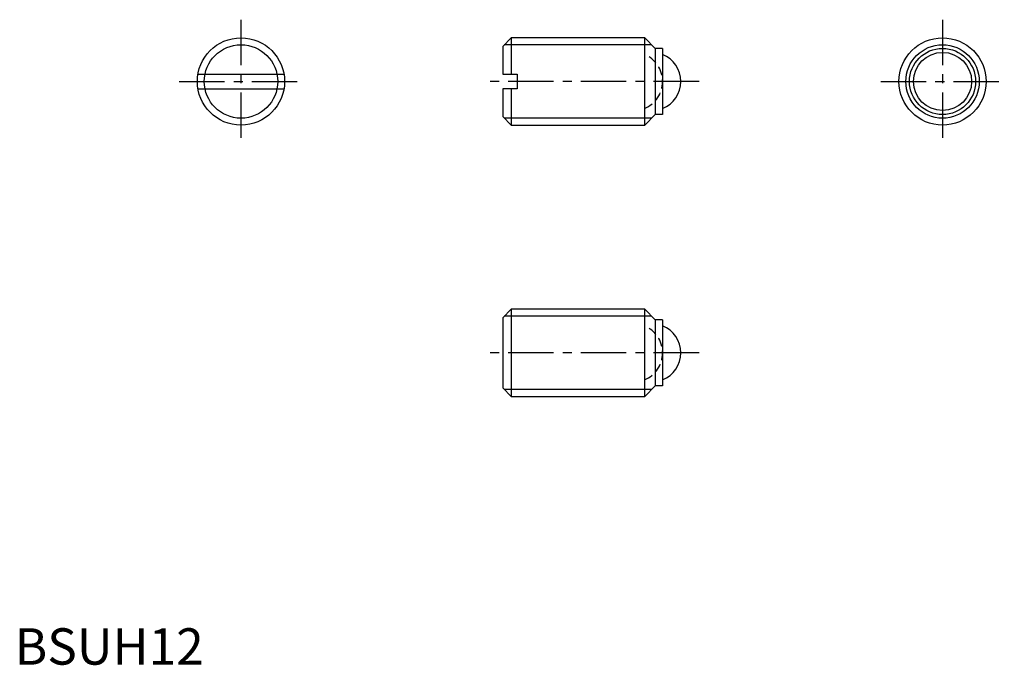
# Model space of a CAD drawing. Extents: x 1 to 136, y 0 to 89.
import ezdxf

# ---------------------------------------------------------------- set-up
doc = ezdxf.new("R2010")
doc.units = 0
doc.header["$LTSCALE"] = 5
doc.linetypes.add('CENTER', pattern=[2, 1.25, -0.25, 0.25, -0.25])
doc.linetypes.add('HIDDEN', pattern=[0.375, 0.25, -0.125])
doc.layers.get('0').update_dxf_attribs({"linetype": 'CONTINUOUS'})
for name, color, linetype in [('1', 1, 'CENTER'), ('2', 2, 'HIDDEN'), ('3', 3, 'CONTINUOUS')]:
    doc.layers.add(name, color=color, linetype=linetype)
doc.styles.add('STANDARD1', font='txt')

msp = doc.modelspace()

# ---------------------------------------------------------------- linework, layer by layer
for p, q in [((68.3, 86.2), (67.13, 85.02)), ((68.3, 86.2), (68.3, 81.2)), ((86.68, 86.2), (68.3, 86.2)), ((86.68, 74.2), (86.68, 86.2)), ((88.13, 84.75), (86.68, 86.2)), ((67.13, 85.02), (67.13, 81.2)), ((88.13, 84.75), (88.13, 75.65)), ((89.13, 84.75), (88.13, 84.75)), ((89.13, 84.75), (89.13, 75.65)), ((25.21, 81.2), (37.04, 81.2)), ((67.13, 81.2), (69.13, 81.2)), ((69.13, 81.2), (69.13, 79.2)), ((25.21, 79.2), (37.04, 79.2)), ((69.13, 79.2), (67.13, 79.2)), ((67.13, 79.2), (67.13, 75.37)), ((68.3, 79.2), (68.3, 74.2)), ((67.13, 75.37), (68.3, 74.2)), ((88.13, 75.65), (86.68, 74.2)), ((89.13, 75.65), (88.13, 75.65)), ((68.3, 74.2), (86.68, 74.2)), ((67.13, 47.71), (68.3, 48.88)), ((86.68, 48.88), (68.3, 48.88)), ((68.3, 48.88), (68.3, 36.88)), ((88.13, 47.43), (86.68, 48.88)), ((86.68, 36.88), (86.68, 48.88)), ((67.13, 47.71), (67.13, 38.06)), ((89.13, 47.43), (88.13, 47.43)), ((88.13, 47.43), (88.13, 38.33)), ((89.13, 47.43), (89.13, 38.33)), ((67.13, 38.06), (68.3, 36.88)), ((88.13, 38.33), (86.68, 36.88)), ((89.13, 38.33), (88.13, 38.33)), ((68.3, 36.88), (86.68, 36.88))]:
    msp.add_line(p, q)
for centre, radius in [((31.13, 80.2), 6), ((127.64, 80.2), 6), ((127.64, 80.2), 4.55), ((127.64, 80.2), 4)]:
    msp.add_circle(centre, radius)
for centre in [(87.63, 80.2), (87.63, 42.88)]:
    msp.add_arc(centre, 4, 292.0243, 67.9757)
at = {"layer": '1'}
for p, q in [((31.13, 88.7), (31.13, 71.7)), ((127.64, 88.7), (127.64, 71.7)), ((22.63, 80.2), (39.63, 80.2)), ((94.14, 80.2), (64.63, 80.2)), ((119.14, 80.2), (136.14, 80.2)), ((94.14, 42.88), (64.63, 42.88))]:
    msp.add_line(p, q, dxfattribs=at)
at = {"layer": '2'}
for centre in [(85.13, 80.2), (85.13, 42.88)]:
    msp.add_arc(centre, 4, 292.0243, 67.9757, dxfattribs=at)
at = {"layer": '3'}
for p, q in [((87.62, 85.25), (67.35, 85.25)), ((87.62, 75.14), (67.35, 75.14)), ((87.62, 47.94), (67.35, 47.94)), ((87.62, 37.83), (67.35, 37.83))]:
    msp.add_line(p, q, dxfattribs=at)
for centre in [(31.13, 80.2), (127.64, 80.2)]:
    msp.add_circle(centre, 5.05, dxfattribs=at)

# ---------------------------------------------------------------- texts
at = {"color": 3, "style": 'STANDARD1'}
msp.add_text('BSUH12', height=5, dxfattribs=at).set_placement((0, 0))

doc.saveas('drawing.dxf')
